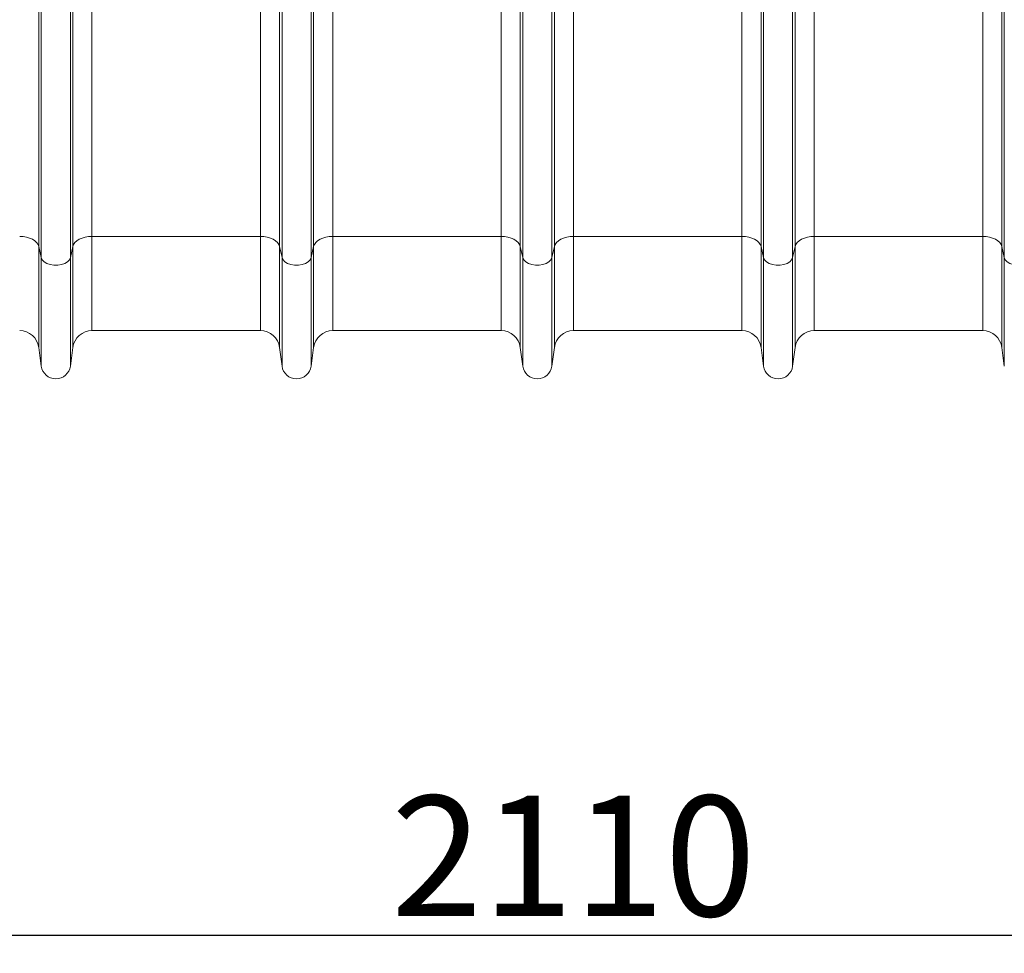
# Model space of a CAD drawing. Units: millimetres. Extents: x 9458 to 17858, y -510 to 5430.
# Drawn here: x 13451 to 13860, y 1597 to 1985 of the extents above; entities that cross this region are included whole.
import ezdxf

# ---------------------------------------------------------------- set-up
doc = ezdxf.new("R2010")
doc.units = ezdxf.units.MM
doc.layers.add('kote', color=152, linetype='Continuous', lineweight=0)
doc.styles.get("Standard").update_dxf_attribs({"font": 'trebuc.ttf'})
doc.dimstyles.new('ACO kote', dxfattribs={"dimtxt": 100, "dimasz": 90, "dimexe": 15, "dimexo": 15, "dimgap": 15, "dimtad": 1, "dimdec": 0, "dimrnd": 1, "dimzin": 12, "dimdsep": 46, "dimtxsty": 'Standard', "dimcen": 20, "dimadec": 0, "dimazin": 0, "dimtfac": 1, "dimtdec": 0, "dimtofl": 0, "dimtmove": 0, "dimatfit": 3, "dimfxl": 1, "dimtolj": 1, "dimtzin": 0, "dimarcsym": 0})

# ---------------------------------------------------------------- blocks, each defined once
blk = doc.blocks.new('2')
at = {"linetype": 'Continuous', "lineweight": 9}
for p, q in [((7490.258, 7647.075), (7490.258, 7714.476)), ((7490.464, 7646.15), (7490.464, 7714.476)), ((7492.883, 7646.15), (7492.883, 7714.476)), ((7493.089, 7647.075), (7493.089, 7714.476)), ((7530.258, 7647.075), (7530.258, 7714.476)), ((7530.464, 7646.15), (7530.464, 7714.476)), ((7532.883, 7646.15), (7532.883, 7714.476)), ((7533.089, 7647.075), (7533.089, 7714.476)), ((7570.258, 7647.075), (7570.258, 7714.476)), ((7570.464, 7646.15), (7570.464, 7714.476)), ((7510.464, 7646.15), (7510.464, 7675.89)), ((7512.883, 7646.15), (7512.883, 7675.89)), ((7550.464, 7646.15), (7550.464, 7675.89)), ((7552.883, 7646.15), (7552.883, 7675.89)), ((7494.675, 7647.904), (7494.675, 7669.795)), ((7508.672, 7647.904), (7508.672, 7669.665)), ((7514.675, 7647.904), (7514.675, 7669.665)), ((7528.672, 7647.904), (7528.672, 7669.795)), ((7534.675, 7647.904), (7534.675, 7669.795)), ((7548.672, 7647.904), (7548.672, 7669.665)), ((7554.675, 7647.904), (7554.675, 7669.665)), ((7568.672, 7647.904), (7568.672, 7669.795)), ((7510.258, 7647.075), (7510.258, 7669.107)), ((7513.089, 7647.075), (7513.089, 7669.107)), ((7550.258, 7647.075), (7550.258, 7669.107)), ((7553.089, 7647.075), (7553.089, 7669.107)), ((7508.672, 7647.904), (7494.675, 7647.904)), ((7494.675, 7647.904), (7494.675, 7640.076)), ((7508.672, 7647.904), (7508.672, 7640.076)), ((7528.672, 7647.904), (7514.675, 7647.904)), ((7514.675, 7647.904), (7514.675, 7640.076)), ((7528.672, 7647.904), (7528.672, 7640.076)), ((7548.672, 7647.904), (7534.675, 7647.904)), ((7534.675, 7647.904), (7534.675, 7640.076)), ((7548.672, 7647.904), (7548.672, 7640.076)), ((7568.672, 7647.904), (7554.675, 7647.904)), ((7554.675, 7647.904), (7554.675, 7640.076)), ((7568.672, 7647.904), (7568.672, 7640.076)), ((7490.464, 7646.15), (7490.258, 7647.075)), ((7490.258, 7647.075), (7490.258, 7638.687)), ((7493.089, 7647.075), (7492.883, 7646.15)), ((7493.089, 7647.075), (7493.089, 7638.687)), ((7510.464, 7646.15), (7510.258, 7647.075)), ((7510.258, 7647.075), (7510.258, 7638.687)), ((7513.089, 7647.075), (7512.883, 7646.15)), ((7513.089, 7647.075), (7513.089, 7638.687)), ((7530.464, 7646.15), (7530.258, 7647.075)), ((7530.258, 7647.075), (7530.258, 7638.687)), ((7533.089, 7647.075), (7532.883, 7646.15)), ((7533.089, 7647.075), (7533.089, 7638.687)), ((7550.464, 7646.15), (7550.258, 7647.075)), ((7550.258, 7647.075), (7550.258, 7638.687)), ((7553.089, 7647.075), (7552.883, 7646.15)), ((7553.089, 7647.075), (7553.089, 7638.687)), ((7570.464, 7646.15), (7570.258, 7647.075)), ((7570.258, 7647.075), (7570.258, 7638.687)), ((7490.464, 7646.15), (7490.464, 7637.135)), ((7492.883, 7646.15), (7492.883, 7637.135)), ((7510.464, 7646.15), (7510.464, 7637.135)), ((7512.883, 7646.15), (7512.883, 7637.135)), ((7530.464, 7646.15), (7530.464, 7637.135)), ((7532.883, 7646.15), (7532.883, 7637.135)), ((7550.464, 7646.15), (7550.464, 7637.135)), ((7552.883, 7646.15), (7552.883, 7637.135)), ((7570.464, 7646.15), (7570.464, 7637.135)), ((7494.675, 7640.076), (7508.672, 7640.076)), ((7514.675, 7640.076), (7528.672, 7640.076)), ((7534.675, 7640.076), (7548.672, 7640.076)), ((7554.675, 7640.076), (7568.672, 7640.076)), ((7490.258, 7638.687), (7490.464, 7637.135)), ((7492.883, 7637.135), (7493.089, 7638.687)), ((7510.258, 7638.687), (7510.464, 7637.135)), ((7512.883, 7637.135), (7513.089, 7638.687)), ((7530.258, 7638.687), (7530.464, 7637.135)), ((7532.883, 7637.135), (7533.089, 7638.687)), ((7550.258, 7638.687), (7550.464, 7637.135)), ((7552.883, 7637.135), (7553.089, 7638.687)), ((7570.258, 7638.687), (7570.464, 7637.135))]:
    blk.add_line(p, q, dxfattribs=at)
at = {"linetype": 'Continuous', "lineweight": 9, "flags": 128}
for points in [[(7490.258, 7647.075), (7490.195, 7647.242), (7490.082, 7647.4), (7489.924, 7647.543), (7489.726, 7647.667), (7489.494, 7647.768), (7489.235, 7647.843), (7488.958, 7647.888), (7488.672, 7647.904)], [(7494.675, 7647.904), (7494.389, 7647.888), (7494.112, 7647.843), (7493.853, 7647.768), (7493.621, 7647.667), (7493.422, 7647.543), (7493.265, 7647.4), (7493.152, 7647.242), (7493.089, 7647.075)], [(7510.258, 7647.075), (7510.195, 7647.242), (7510.082, 7647.4), (7509.924, 7647.543), (7509.726, 7647.667), (7509.494, 7647.768), (7509.235, 7647.843), (7508.958, 7647.888), (7508.672, 7647.904)], [(7514.675, 7647.904), (7514.389, 7647.888), (7514.112, 7647.843), (7513.853, 7647.768), (7513.621, 7647.667), (7513.422, 7647.543), (7513.265, 7647.4), (7513.152, 7647.242), (7513.089, 7647.075)], [(7530.258, 7647.075), (7530.195, 7647.242), (7530.082, 7647.4), (7529.924, 7647.543), (7529.726, 7647.667), (7529.494, 7647.768), (7529.235, 7647.843), (7528.958, 7647.888), (7528.672, 7647.904)], [(7534.675, 7647.904), (7534.389, 7647.888), (7534.112, 7647.843), (7533.853, 7647.768), (7533.621, 7647.667), (7533.422, 7647.543), (7533.265, 7647.4), (7533.152, 7647.242), (7533.089, 7647.075)], [(7550.258, 7647.075), (7550.195, 7647.242), (7550.082, 7647.4), (7549.924, 7647.543), (7549.726, 7647.667), (7549.494, 7647.768), (7549.235, 7647.843), (7548.958, 7647.888), (7548.672, 7647.904)], [(7554.675, 7647.904), (7554.389, 7647.888), (7554.112, 7647.843), (7553.853, 7647.768), (7553.621, 7647.667), (7553.422, 7647.543), (7553.265, 7647.4), (7553.152, 7647.242), (7553.089, 7647.075)], [(7570.258, 7647.075), (7570.195, 7647.242), (7570.082, 7647.4), (7569.924, 7647.543), (7569.726, 7647.667), (7569.494, 7647.768), (7569.235, 7647.843), (7568.958, 7647.888), (7568.672, 7647.904)], [(7492.883, 7646.15), (7492.8, 7645.966), (7492.641, 7645.802), (7492.416, 7645.668), (7492.14, 7645.573), (7491.833, 7645.524), (7491.514, 7645.524), (7491.207, 7645.573), (7490.931, 7645.668), (7490.706, 7645.802), (7490.547, 7645.966), (7490.464, 7646.15)], [(7512.883, 7646.15), (7512.8, 7645.966), (7512.641, 7645.802), (7512.416, 7645.668), (7512.14, 7645.573), (7511.833, 7645.524), (7511.514, 7645.524), (7511.207, 7645.573), (7510.931, 7645.668), (7510.706, 7645.802), (7510.547, 7645.966), (7510.464, 7646.15)], [(7532.883, 7646.15), (7532.8, 7645.966), (7532.641, 7645.802), (7532.416, 7645.668), (7532.14, 7645.573), (7531.833, 7645.524), (7531.514, 7645.524), (7531.207, 7645.573), (7530.931, 7645.668), (7530.706, 7645.802), (7530.547, 7645.966), (7530.464, 7646.15)], [(7552.883, 7646.15), (7552.8, 7645.966), (7552.641, 7645.802), (7552.416, 7645.668), (7552.14, 7645.573), (7551.833, 7645.524), (7551.514, 7645.524), (7551.207, 7645.573), (7550.931, 7645.668), (7550.706, 7645.802), (7550.547, 7645.966), (7550.464, 7646.15)], [(7572.883, 7646.15), (7572.8, 7645.966), (7572.641, 7645.802), (7572.416, 7645.668), (7572.14, 7645.573), (7571.833, 7645.524), (7571.514, 7645.524), (7571.207, 7645.573), (7570.931, 7645.668), (7570.706, 7645.802), (7570.547, 7645.966), (7570.464, 7646.15)]]:
    blk.add_lwpolyline(points, dxfattribs=at)
at = {"linetype": 'Continuous', "lineweight": 9}
for centre, radius, start, end in [((7488.672, 7638.476), 1.6, 7.56663, 90), ((7494.675, 7638.476), 1.6, 90, 172.43337), ((7508.672, 7638.476), 1.6, 7.56663, 90), ((7514.675, 7638.476), 1.6, 90, 172.43337), ((7528.672, 7638.476), 1.6, 7.56663, 90), ((7534.675, 7638.476), 1.6, 90, 172.43337), ((7548.672, 7638.476), 1.6, 7.56663, 90), ((7554.675, 7638.476), 1.6, 90, 172.43337), ((7568.672, 7638.476), 1.6, 7.56663, 90), ((7491.673, 7637.296), 1.22, 187.56663, 352.43337), ((7511.673, 7637.296), 1.22, 187.56663, 352.43337), ((7531.673, 7637.296), 1.22, 187.56663, 352.43337), ((7551.673, 7637.296), 1.22, 187.56663, 352.43337)]:
    blk.add_arc(centre, radius, start, end, dxfattribs=at)
blk = doc.blocks.new('*D9')
at = {"layer": 'DEFPOINTS', "color": 0, "transparency": 16777216}
for p in [(14735.69, 1841.67), (12625.69, 1789.06), (14735.69, 1604.92)]:
    blk.add_point(p, dxfattribs=at)
at = {"layer": 'kote', "color": 0, "linetype": 'ByBlock', "lineweight": -2, "transparency": 16777216}
for p, q in [((14735.69, 1834.17), (14735.69, 1597.42)), ((12625.69, 1781.56), (12625.69, 1597.42)), ((12670.69, 1604.92), (14690.69, 1604.92))]:
    blk.add_line(p, q, dxfattribs=at)
at = {"layer": 'kote', "color": 0, "transparency": 16777216}
for points in [[(12670.69, 1612.42), (12670.69, 1597.42), (12625.69, 1604.92)], [(14690.69, 1612.42), (14690.69, 1597.42), (14735.69, 1604.92)]]:
    blk.add_solid(points, dxfattribs=at)
at = {"layer": 'kote', "color": 0, "transparency": 16777216, "insert": (13680.69, 1637.86), "char_height": 50, "attachment_point": 5}
blk.add_mtext('\\A1;2110', dxfattribs=at)

msp = doc.modelspace()

# ---------------------------------------------------------------- block references
at = {"xscale": 5, "yscale": 5, "zscale": 5}
msp.add_blockref('2', (-23992.68, -36344.32), dxfattribs=at)

# ---------------------------------------------------------------- dimensions: what is measured, and where the dimension line sits
at = {"layer": 'kote'}
dim = msp.add_linear_dim(base=(14735.69, 1604.92), p1=(12625.69, 1789.06), p2=(14735.69, 1841.67), dimstyle='ACO kote', override={"dimscale": 0.5, "dimarcsym": 1}, dxfattribs=at)
dim.commit()
dim.dimension.update_dxf_attribs({"geometry": '*D9', "text_midpoint": (13680.69, 1637.86)})

doc.saveas('drawing.dxf')
